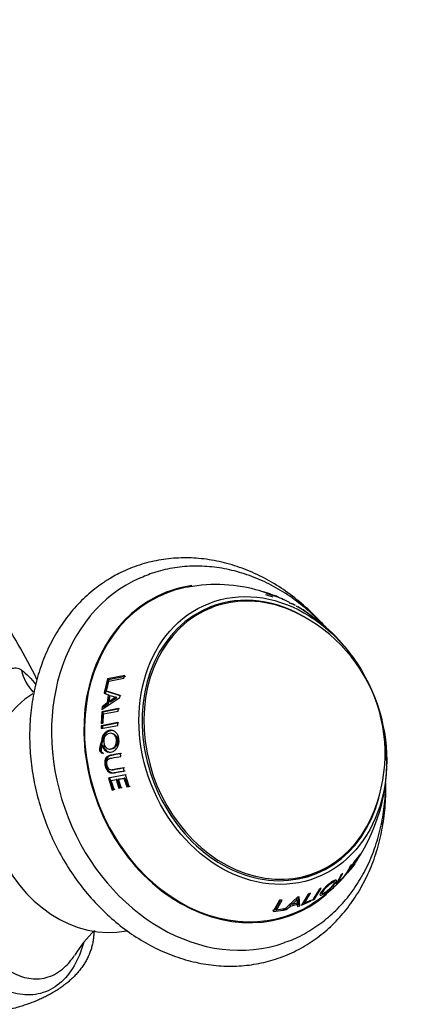
# Model space of a CAD drawing. Units: millimetres. Extents: x 0 to 1189, y 0 to 1773.
# Drawn here: x 308 to 361, y 598 to 726 of the extents above; entities that cross this region are included whole.
import ezdxf
from ezdxf import colors
from ezdxf.entities.mleader import LeaderData, LeaderLine
from ezdxf.math import Vec2, Vec3

# ---------------------------------------------------------------- set-up
doc = ezdxf.new("R2010")
doc.units = ezdxf.units.MM
doc.layers.add('DV6_Défaut', color=7, linetype='Continuous')
doc.layers.add('Défaut', color=7, linetype='Continuous')

# ---------------------------------------------------------------- blocks, each defined once
blk = doc.blocks.new('_DOT')
at = {"color": 0}
blk.add_line((0, 0), (-1, 0), dxfattribs=at)
at = {"color": 0, "const_width": 0.333}
blk.add_lwpolyline([(-0.1665, 0, 1), (0.1665, 0, 1)], format="xyb", close=True, dxfattribs=at)
blk = doc.blocks.new('SE5')
at = {"layer": 'DV6_Défaut', "color": 7, "linetype": 'Continuous'}
for p, q in [((340.01, 651.49), (339.47, 651.68)), ((340.92, 651.24), (339.97, 651.56)), ((339.97, 651.56), (340.08, 651.52)), ((340.08, 651.52), (341.04, 651.2)), ((341.22, 650.84), (340.24, 651.16)), ((341.31, 651.08), (340.32, 651.4)), ((340.32, 651.4), (340.43, 651.33)), ((340.43, 651.33), (341.75, 650.89)), ((341.04, 651.2), (341.31, 651.08)), ((341.75, 650.89), (341.3, 651.04)), ((342.2, 650.71), (342.52, 650.57)), ((343.31, 650.16), (342.27, 650.67)), ((333.22, 649.49), (332.14, 649.07)), ((343.78, 649.97), (344.08, 649.8)), ((345.17, 649.11), (344.39, 649.62)), ((346.13, 648.11), (346.28, 648.32)), ((319.68, 640.25), (319.32, 638.76)), ((321.92, 640.68), (319.68, 640.25)), ((319.83, 640.13), (319.68, 640.25)), ((322.03, 640.56), (319.83, 640.13)), ((319.85, 639.95), (321.81, 640.32)), ((321.81, 640.32), (321.92, 640.68)), ((319.83, 640.13), (319.47, 638.66)), ((319.58, 638.82), (319.85, 639.95)), ((318.95, 636.25), (321.29, 637.82)), ((319.31, 638.73), (319.24, 638.36)), ((319.24, 638.36), (319.79, 638.17)), ((319.47, 638.63), (319.31, 638.73)), ((321.33, 638.08), (319.31, 638.73)), ((319.32, 638.76), (319.58, 638.82)), ((319.47, 638.63), (319.39, 638.26)), ((321.45, 637.98), (319.47, 638.63)), ((319.79, 638.17), (319.63, 637.1)), ((319.94, 638.08), (319.78, 637.01)), ((319.94, 638.08), (319.79, 638.17)), ((319.92, 637.3), (320.04, 638.09)), ((320.79, 637.86), (319.92, 637.3)), ((320.04, 638.09), (320.79, 637.86)), ((320.92, 637.77), (320.07, 637.21)), ((320.92, 637.77), (320.79, 637.86)), ((321.29, 637.82), (321.33, 638.08)), ((321.12, 636.4), (318.93, 635.97)), ((318.99, 636.62), (318.95, 636.25)), ((319.63, 637.1), (318.99, 636.62)), ((319.15, 636.55), (318.99, 636.62)), ((321.24, 636.33), (319.09, 635.9)), ((319.78, 637.01), (319.15, 636.55)), ((319.78, 637.01), (319.63, 637.1)), ((320.07, 637.21), (319.92, 637.3)), ((321.09, 636.04), (321.12, 636.4)), ((318.93, 635.97), (318.86, 634.45)), ((319.09, 635.9), (318.93, 635.97)), ((319.09, 635.9), (319.02, 634.4)), ((319.12, 634.51), (319.16, 635.67)), ((319.16, 635.67), (321.09, 636.04)), ((321.04, 634.56), (318.86, 634.13)), ((318.86, 634.45), (319.12, 634.51)), ((318.86, 633.76), (321.04, 634.19)), ((319.02, 634.08), (318.86, 634.13)), ((318.86, 634.13), (318.86, 633.76)), ((321.16, 634.51), (319.02, 634.08)), ((319.02, 634.08), (319.02, 633.72)), ((321.04, 634.19), (321.04, 634.56)), ((320.4, 633.09), (320.26, 633.13)), ((319.09, 632.19), (318.93, 632.22)), ((319.15, 631.57), (318.99, 631.59)), ((318.83, 630.84), (318.67, 630.85)), ((318.67, 630.85), (318.99, 630.54)), ((318.83, 630.84), (319.15, 630.53)), ((319.89, 631.1), (320.04, 631.09)), ((321.44, 630.16), (321.38, 630.54)), ((321.87, 628.27), (321.77, 628.65)), ((322.01, 627.75), (319.8, 627.32)), ((322.13, 627.77), (319.95, 627.35)), ((320.3, 628.39), (320.44, 628.4)), ((322.5, 626.24), (322.01, 627.75)), ((319.95, 627.35), (319.8, 627.32)), ((319.8, 627.32), (320.28, 625.78)), ((319.95, 627.35), (320.42, 625.82)), ((320.17, 627), (320.83, 627.13)), ((320.54, 625.83), (320.17, 627)), ((320.96, 627.16), (320.83, 627.13)), ((320.83, 627.13), (321.18, 626.04)), ((320.96, 627.16), (321.31, 626.08)), ((321.11, 627.19), (321.82, 627.32)), ((321.24, 627.21), (321.11, 627.19)), ((321.47, 626.1), (321.11, 627.19)), ((321.18, 626.04), (321.47, 626.1)), ((321.31, 626.08), (321.18, 626.04)), ((321.24, 627.21), (321.94, 627.34)), ((321.31, 626.08), (321.59, 626.13)), ((321.94, 627.34), (321.82, 627.32)), ((321.82, 627.32), (322.19, 626.19)), ((321.94, 627.34), (322.3, 626.22)), ((322.19, 626.19), (322.5, 626.24)), ((322.3, 626.22), (322.19, 626.19)), ((322.3, 626.22), (322.61, 626.27)), ((320.28, 625.78), (320.54, 625.83)), ((320.42, 625.82), (320.28, 625.78)), ((320.42, 625.82), (320.68, 625.88)), ((352.54, 617.49), (351.7, 616.42)), ((351.7, 616.42), (350.85, 614.97)), ((350.85, 614.97), (351.71, 616.04)), ((351.4, 616.08), (351.17, 615.83)), ((351.83, 616.2), (351.19, 615.39)), ((351.47, 615.81), (352.07, 616.58)), ((352.18, 616.77), (351.58, 615.99)), ((351.58, 615.99), (351.82, 616.47)), ((351.71, 616.04), (351.83, 616.2)), ((352.07, 616.58), (352.18, 616.77)), ((345.63, 614.62), (346.71, 615.04)), ((350.24, 614.93), (350, 614.72)), ((351.17, 615.4), (351.49, 615.77)), ((351.19, 615.39), (351.47, 615.81)), ((349.14, 613.78), (348.96, 613.95)), ((349.57, 613.93), (349.65, 613.85)), ((345.75, 612.24), (344.88, 610.82)), ((345.29, 611.09), (346.04, 612.35)), ((346.04, 612.35), (345.75, 612.24)), ((347.18, 612.86), (346.31, 611.44)), ((346.58, 611.58), (347.46, 613)), ((347.46, 613), (347.18, 612.86)), ((347.43, 612.54), (347.59, 612.36)), ((347.54, 612.43), (347.7, 612.24)), ((348.37, 612.62), (348.76, 612.97)), ((342.04, 611.44), (341.19, 609.97)), ((341.55, 610.38), (342.15, 611.45)), ((341.64, 610.17), (342.37, 611.47)), ((342.37, 611.47), (342.04, 611.44)), ((344.37, 611.83), (342.57, 610.17)), ((343.33, 610.88), (343.63, 610.97)), ((343.33, 610.88), (343.44, 610.68)), ((343.44, 610.68), (344.35, 610.92)), ((343.56, 611.09), (343.68, 610.88)), ((343.68, 610.88), (344.3, 611.5)), ((344.34, 611.06), (343.68, 610.88)), ((344.18, 611.69), (344.3, 611.5)), ((344.23, 611.13), (344.35, 610.92)), ((344.23, 610.84), (344.53, 610.94)), ((344.3, 611.5), (344.34, 611.06)), ((344.35, 610.92), (344.35, 610.63)), ((344.35, 610.63), (344.65, 610.73)), ((344.59, 611.88), (344.37, 611.83)), ((344.53, 610.94), (344.47, 611.85)), ((344.53, 610.94), (344.65, 610.73)), ((344.65, 610.73), (344.59, 611.88)), ((344.88, 610.82), (346.06, 611.32)), ((345.16, 611.29), (345.29, 611.09)), ((346.19, 611.48), (345.29, 611.09)), ((346.06, 611.32), (346.19, 611.48)), ((346.31, 611.44), (346.58, 611.58)), ((346.44, 611.78), (346.58, 611.58)), ((341.11, 610.18), (341.61, 610.25)), ((341.19, 609.97), (342.53, 610.16)), ((341.55, 610.38), (341.64, 610.17)), ((342.66, 610.33), (341.64, 610.17)), ((342.43, 610.37), (342.53, 610.16)), ((342.53, 610.16), (342.66, 610.33)), ((342.57, 610.17), (342.89, 610.23)), ((342.79, 610.45), (342.89, 610.23)), ((342.89, 610.23), (343.44, 610.68))]:
    blk.add_line(p, q, dxfattribs=at)
for centre, radius, start, end in [((333.85, 632.73), 19.77, 73.3392, 100.7792), ((340.86, 648.96), 2.16, 60.7678, 75.9053), ((335.49, 630.52), 20.26, 335.8804, 66.8861), ((244.56, 608.08), 73.35, 25.9425, 33.9949), ((332.71, 629.48), 23.25, 34.0709, 57.6119), ((321.65, 630.99), 2.99, 155.6227, 182.6067), ((321.73, 630.99), 2.91, 155.4626, 182.9089), ((332.71, 629.48), 23.25, 326.056, 6.6931), ((337.45, 625.72), 17.14, 320.1756, 321.3985), ((337.45, 625.72), 17.14, 300.9693, 318.7847), ((347.02, 614.23), 2.11, 288.6637, 309.8648), ((346.52, 615.51), 3.38, 298.4271, 311.4816), ((328.36, 596.45), 15.13, 133.0187, 148.7419)]:
    blk.add_arc(centre, radius, start, end, dxfattribs=at)
for centre, major_axis, ratio, start_param, end_param in [((333.86, 629.87), (-9.3, 23.75), 0.81339, 0.030074, 3.118381), ((335.53, 630.53), (-8.21, 20.96), 0.81339, 6.096838, 6.283185), ((335.53, 630.53), (-8.17, 20.86), 0.81339, 6.124368, 6.283185), ((335.53, 630.53), (-8.21, 20.96), 0.81339, 0, 3.421016), ((335.53, 630.53), (-8.17, 20.86), 0.81339, 0, 3.301148), ((339.86, 632.22), (-6.8, 17.37), 0.81339, 5.443614, 6.283185), ((339.97, 632.27), (-6.75, 17.23), 0.81339, 5.60891, 6.283185), ((339.86, 632.22), (-6.8, 17.37), 0.81339, 0, 3.981164), ((339.97, 632.27), (-6.75, 17.23), 0.81339, 0, 3.815868), ((337.96, 631.48), (-6.8, 17.37), 0.81339, 6.15627, 6.216027), ((338.89, 631.84), (-6.75, 17.23), 0.81339, 0, 0.082294), ((314.03, 642.78), (1.98, 5.56), 0.947631, 2.138079, 2.709866), ((317.92, 623.63), (-6.11, 15.6), 0.81339, 0.151212, 2.99705), ((338.89, 631.84), (-6.75, 17.23), 0.81339, 3.059299, 3.141593), ((337.96, 631.48), (-6.8, 17.37), 0.81339, 3.208751, 3.268508), ((335.53, 630.53), (-8.21, 20.96), 0.81339, 3.466013, 3.509018)]:
    blk.add_ellipse(centre, major_axis=major_axis, ratio=ratio, start_param=start_param, end_param=end_param, dxfattribs=at)
blk.add_ellipse((339.86, 632.22), major_axis=(-6.98, 17.83), ratio=0.81339, dxfattribs=at)
for points, knots in [([(347.78, 647.21), (347.29, 647.76), (346.08, 649.02), (344.03, 650.81), (341.64, 652.48), (339.13, 653.85), (336.53, 654.9), (333.88, 655.61), (331.22, 655.98), (328.58, 655.99), (325.99, 655.66), (323.51, 654.99), (321.58, 654.17), (320.61, 653.63), (320.29, 653.45)], [0, 0, 0, 0, 0.067017, 0.157734, 0.248412, 0.339, 0.429433, 0.519636, 0.60954, 0.699097, 0.788301, 0.877199, 0.965893, 1, 1, 1, 1]), ([(347.66, 647.3), (347.1, 647.89), (345.81, 649.13), (343.68, 650.82), (341.28, 652.31), (338.77, 653.48), (336.19, 654.32), (333.58, 654.81), (330.98, 654.95), (328.43, 654.73), (326.04, 654.21), (324.71, 653.67), (324, 653.37)], [0, 0, 0, 0, 0.087349, 0.191922, 0.296392, 0.400657, 0.504594, 0.60808, 0.711018, 0.813376, 0.915203, 1, 1, 1, 1]), ([(320.29, 653.45), (319.84, 653.18), (318.77, 652.53), (316.99, 651.12), (315.16, 649.24), (313.55, 647.1), (312.19, 644.73), (311.09, 642.16), (310.28, 639.42), (309.76, 636.55), (309.53, 633.58), (309.61, 630.56), (309.98, 627.52), (310.66, 624.51), (311.62, 621.56), (312.85, 618.71), (314.35, 616), (316.08, 613.46), (318.04, 611.13), (320.19, 609.04), (322.5, 607.22), (324.96, 605.68), (327.51, 604.46), (330.14, 603.57), (332.8, 603.02), (335.46, 602.82), (338.08, 602.97), (340.62, 603.47), (343.06, 604.3), (345.36, 605.46), (347.49, 606.93), (349.42, 608.69), (351.14, 610.71), (352.62, 612.98), (353.85, 615.46), (354.8, 618.12), (355.46, 620.94), (355.82, 623.82), (355.87, 625.77), (355.85, 626.73)], [0, 0, 0, 0, 0.015102, 0.042131, 0.069201, 0.096349, 0.123589, 0.150924, 0.178342, 0.205827, 0.233363, 0.260934, 0.288528, 0.316138, 0.34376, 0.371391, 0.399032, 0.42668, 0.454336, 0.481994, 0.509646, 0.537279, 0.564876, 0.592416, 0.619875, 0.647234, 0.674485, 0.701633, 0.7287, 0.755724, 0.782738, 0.809781, 0.836889, 0.864084, 0.891375, 0.918755, 0.946211, 0.973725, 1, 1, 1, 1]), ([(341.83, 650.89), (341.86, 650.88), (341.89, 650.86), (342.02, 650.81), (342.11, 650.76), (342.2, 650.71)], [0, 0, 0, 0, 0.240318, 0.240318, 1, 1, 1, 1]), ([(342.52, 650.57), (342.45, 650.62), (342.37, 650.66), (342.29, 650.69), (342.29, 650.69), (342.29, 650.7)], [0, 0, 0, 0, 0.967528, 0.967528, 1, 1, 1, 1]), ([(344.08, 649.8), (343.94, 649.89), (343.81, 649.94), (343.66, 649.99), (343.62, 650), (343.57, 650.01), (343.55, 650.02), (343.53, 650.02), (343.53, 650.03), (343.52, 650.03), (343.51, 650.03), (343.51, 650.03), (343.51, 650.03), (343.51, 650.03), (343.51, 650.03), (343.44, 650.05), (343.36, 650.07), (343.28, 650.1)], [0, 0, 0, 0, 0.403007, 0.403007, 0.604511, 0.604511, 0.705263, 0.705263, 0.755639, 0.755639, 0.780827, 0.780827, 0.793421, 0.793421, 0.806015, 0.806015, 1, 1, 1, 1]), ([(345.43, 648.97), (345.2, 649.13), (344.98, 649.26), (344.65, 649.45), (344.55, 649.5), (344.39, 649.58), (344.32, 649.61), (344.23, 649.64), (344.2, 649.64), (344.19, 649.63)], [0, 0, 0, 0, 0.405161, 0.405161, 0.6077415, 0.6077415, 0.810322, 0.810322, 1, 1, 1, 1]), ([(299.59, 634.75), (299.71, 635.04), (299.85, 635.32), (300.1, 635.73), (300.19, 635.87), (300.39, 636.15), (300.49, 636.28), (300.82, 636.69), (301.06, 636.94), (301.59, 637.45), (301.87, 637.68), (302.28, 638.01), (302.43, 638.11), (302.7, 638.32), (302.84, 638.42), (303.25, 638.7), (303.51, 638.88), (304.02, 639.23), (304.26, 639.41), (304.71, 639.74), (304.93, 639.9), (305.33, 640.22), (305.52, 640.38), (305.88, 640.67), (306.05, 640.81), (306.53, 641.18), (306.81, 641.38), (307.2, 641.56), (307.33, 641.61), (307.58, 641.66), (307.7, 641.66), (307.94, 641.64), (308.05, 641.61), (308.29, 641.52), (308.4, 641.46), (308.52, 641.38)], [0, 0, 0, 0, 0.0625, 0.0625, 0.09375, 0.09375, 0.125, 0.125, 0.1875, 0.1875, 0.25, 0.25, 0.28125, 0.28125, 0.3125, 0.3125, 0.375, 0.375, 0.4375, 0.4375, 0.5, 0.5, 0.5625, 0.5625, 0.625, 0.625, 0.75, 0.75, 0.8125, 0.8125, 0.875, 0.875, 0.9375, 0.9375, 1, 1, 1, 1]), ([(316.57, 605.85), (315.96, 603.76), (314.93, 601.85), (312.71, 600), (311.87, 599.57), (310.12, 599.11), (309.19, 599.08), (307.38, 599.36), (306.48, 599.67), (304.79, 600.51), (303.97, 601.05), (301.7, 602.93), (300.41, 604.49), (298.25, 607.99), (297.41, 609.88), (296.54, 612.88), (296.32, 613.91), (296.03, 615.97), (295.96, 616.99), (295.89, 619.05), (295.91, 620.07), (296.06, 622.08), (296.18, 623.07), (296.66, 625.93), (297.11, 627.74), (298.2, 631.27), (298.83, 632.99), (299.59, 634.75)], [0, 0, 0, 0, 0.1110817, 0.1110817, 0.1666391, 0.1666391, 0.2221965, 0.2221965, 0.2777539, 0.2777539, 0.3333113, 0.3333113, 0.4444261, 0.4444261, 0.5555409, 0.5555409, 0.6110983, 0.6110983, 0.6666556, 0.6666556, 0.722213, 0.722213, 0.7777704, 0.7777704, 0.8888852, 0.8888852, 1, 1, 1, 1]), ([(318.99, 631.59), (319.08, 631.26), (319.24, 631.02), (319.73, 630.7), (320, 630.67), (320.44, 630.81), (320.58, 630.88), (320.81, 631.09), (320.91, 631.22), (321.15, 631.66), (321.21, 631.99), (321.16, 632.54), (321.12, 632.7), (321, 632.99), (320.93, 633.11), (320.72, 633.34), (320.6, 633.42), (320.35, 633.53), (320.21, 633.56), (319.91, 633.54), (319.77, 633.5), (319.51, 633.37), (319.4, 633.28), (319.07, 632.89), (318.95, 632.58), (318.93, 632.22)], [0, 0, 0, 0, 0.125, 0.125, 0.25, 0.25, 0.3125, 0.3125, 0.375, 0.375, 0.5, 0.5, 0.5625, 0.5625, 0.625, 0.625, 0.6875, 0.6875, 0.75, 0.75, 0.8125, 0.8125, 0.875, 0.875, 1, 1, 1, 1]), ([(320.53, 633.46), (320.42, 633.5), (320.17, 633.52), (319.78, 633.43), (319.42, 633.13), (319.16, 632.7), (319.11, 632.36), (319.09, 632.19)], [0, 0, 0, 0, 0.165479, 0.377604, 0.581542, 0.78999, 1, 1, 1, 1]), ([(320.85, 632.3), (320.88, 632), (320.83, 631.75), (320.62, 631.41), (320.53, 631.32), (320.34, 631.18), (320.23, 631.14), (319.88, 631.07), (319.67, 631.13), (319.33, 631.46), (319.23, 631.67), (319.17, 632.25), (319.22, 632.5), (319.5, 632.96), (319.69, 633.1), (320.17, 633.19), (320.38, 633.13), (320.73, 632.81), (320.83, 632.59), (320.85, 632.3)], [0, 0, 0, 0, 0.125, 0.125, 0.1875, 0.1875, 0.25, 0.25, 0.375, 0.375, 0.5, 0.5, 0.625, 0.625, 0.75, 0.75, 0.875, 0.875, 1, 1, 1, 1]), ([(320.4, 633.09), (320.4, 633.09), (320.51, 633.06), (320.8, 632.89), (320.96, 632.53), (320.98, 632.26)], [0, 0, 0, 0, 0.004411, 0.335833, 1, 1, 1, 1]), ([(318.99, 630.54), (318.95, 630.63), (318.93, 630.72), (318.91, 630.82), (318.91, 630.86), (318.91, 630.93), (318.91, 630.95), (318.91, 630.99), (318.91, 631), (318.91, 631.03), (318.91, 631.05), (318.92, 631.18), (318.95, 631.36), (318.99, 631.59)], [0, 0, 0, 0, 0.25, 0.25, 0.375, 0.375, 0.4375, 0.4375, 0.46875, 0.46875, 0.5, 0.5, 1, 1, 1, 1]), ([(319.15, 631.57), (319.18, 631.47), (319.25, 631.27), (319.42, 631.02), (319.67, 630.8), (319.89, 630.72), (320.04, 630.7), (320.05, 630.7)], [0, 0, 0, 0, 0.222338, 0.436392, 0.654853, 0.977794, 1, 1, 1, 1]), ([(320.98, 632.26), (321.01, 632), (320.9, 631.44), (320.4, 631.09), (320.11, 631.08), (320.04, 631.09)], [0, 0, 0, 0, 0.4313815, 0.8603167, 1, 1, 1, 1]), ([(321.38, 630.54), (320.97, 630.47), (320.65, 630.41), (320.29, 630.34), (320.19, 630.32), (320.07, 630.3), (320.04, 630.29), (320, 630.28), (319.98, 630.28), (319.96, 630.27), (319.96, 630.27), (319.95, 630.27), (319.95, 630.27), (319.94, 630.26), (319.95, 630.27), (319.8, 630.23), (319.7, 630.17), (319.57, 630.07), (319.52, 630.02), (319.47, 629.94), (319.45, 629.91), (319.42, 629.85), (319.41, 629.81), (319.36, 629.66), (319.33, 629.54), (319.33, 629.25), (319.35, 629.09), (319.45, 628.63), (319.57, 628.39), (319.83, 628.13), (319.93, 628.07), (320.1, 628.02), (320.16, 628.01), (320.25, 628), (320.28, 628), (320.33, 628), (320.35, 628), (320.37, 628.01), (320.38, 628.01), (320.4, 628.01), (320.41, 628.01), (320.43, 628.01), (320.47, 628.02), (320.56, 628.04), (320.59, 628.04), (320.65, 628.05), (320.67, 628.06), (320.71, 628.06), (320.72, 628.07), (320.74, 628.07), (320.76, 628.07), (320.89, 628.1), (321.01, 628.12), (321.37, 628.19), (321.62, 628.23), (321.87, 628.27)], [0, 0, 0, 0, 0.125, 0.125, 0.1875, 0.1875, 0.21875, 0.21875, 0.234375, 0.234375, 0.242188, 0.242188, 0.246094, 0.246094, 0.25, 0.25, 0.3125, 0.3125, 0.34375, 0.34375, 0.359375, 0.359375, 0.375, 0.375, 0.4375, 0.4375, 0.5, 0.5, 0.625, 0.625, 0.6875, 0.6875, 0.71875, 0.71875, 0.734375, 0.734375, 0.742188, 0.742188, 0.746094, 0.746094, 0.75, 0.75, 0.78125, 0.78125, 0.796875, 0.796875, 0.804688, 0.804688, 0.808594, 0.808594, 0.8125, 0.8125, 0.875, 0.875, 1, 1, 1, 1]), ([(321.5, 630.52), (321.18, 630.47), (320.69, 630.38), (320.11, 630.28), (319.73, 630.13), (319.45, 629.65), (319.48, 628.93), (319.77, 628.28), (320.2, 628.02), (320.47, 628.01), (320.71, 628.05), (320.94, 628.1), (321.37, 628.18), (321.74, 628.24), (321.98, 628.29)], [0, 0, 0, 0, 0.166648, 0.251091, 0.322173, 0.37567, 0.499423, 0.6231, 0.682283, 0.747884, 0.768031, 0.81094, 0.873949, 1, 1, 1, 1]), ([(321.77, 628.65), (321.56, 628.62), (321.36, 628.58), (321.05, 628.53), (320.95, 628.51), (320.8, 628.48), (320.75, 628.47), (320.67, 628.46), (320.65, 628.45), (320.61, 628.44), (320.6, 628.44), (320.57, 628.44), (320.57, 628.43), (320.48, 628.42), (320.42, 628.41), (320.34, 628.39), (320.32, 628.39), (320.29, 628.39), (320.28, 628.39), (320.27, 628.38), (320.27, 628.38), (320.14, 628.37), (320.05, 628.4), (319.88, 628.5), (319.82, 628.58), (319.7, 628.77), (319.66, 628.87), (319.6, 629.16), (319.59, 629.29), (319.61, 629.46), (319.62, 629.52), (319.66, 629.61), (319.68, 629.66), (319.73, 629.74), (319.77, 629.77), (319.83, 629.81), (319.85, 629.83), (319.89, 629.84), (319.9, 629.85), (319.93, 629.86), (319.95, 629.87), (319.99, 629.88), (320.02, 629.89), (320.1, 629.91), (320.12, 629.91), (320.18, 629.93), (320.22, 629.94), (320.64, 630.02), (321.04, 630.09), (321.44, 630.16)], [0, 0, 0, 0, 0.125, 0.125, 0.1875, 0.1875, 0.21875, 0.21875, 0.234375, 0.234375, 0.242188, 0.242188, 0.25, 0.25, 0.28125, 0.28125, 0.296875, 0.296875, 0.304688, 0.304688, 0.3125, 0.3125, 0.375, 0.375, 0.4375, 0.4375, 0.5, 0.5, 0.5625, 0.5625, 0.59375, 0.59375, 0.625, 0.625, 0.65625, 0.65625, 0.671875, 0.671875, 0.679688, 0.679688, 0.6875, 0.6875, 0.71875, 0.71875, 0.734375, 0.734375, 0.75, 0.75, 1, 1, 1, 1]), ([(321.89, 628.66), (321.68, 628.63), (321.28, 628.55), (320.8, 628.47), (320.52, 628.41), (320.44, 628.4)], [0, 0, 0, 0, 0.409493, 0.826979, 1, 1, 1, 1]), ([(303.92, 626.45), (303.62, 626.06), (303.32, 625.66), (302.18, 624.05), (301.44, 622.79), (300.58, 620.67), (300.34, 619.92), (300.01, 618.33), (299.94, 617.49), (299.89, 615.83), (299.92, 615), (300.15, 613.3), (300.33, 612.45), (301.02, 609.98), (301.7, 608.4), (303.42, 605.53), (304.44, 604.26), (306.26, 602.71), (306.91, 602.27), (308.27, 601.59), (309.01, 601.35), (310.49, 601.17), (311.26, 601.23), (312.74, 601.71), (313.45, 602.13), (314.56, 603.14), (315.01, 603.69), (315.41, 604.29)], [0, 0, 0, 0, 0.042569, 0.042569, 0.172047, 0.172047, 0.236786, 0.236786, 0.301525, 0.301525, 0.366264, 0.366264, 0.431003, 0.431003, 0.560482, 0.560482, 0.68996, 0.68996, 0.754699, 0.754699, 0.819438, 0.819438, 0.884178, 0.884178, 0.948917, 0.948917, 1, 1, 1, 1]), ([(342.71, 605.99), (342.93, 606.05), (343.86, 606.34), (345.59, 607.23), (347.68, 608.61), (349.6, 610.3), (351.29, 612.26), (352.74, 614.46), (353.94, 616.88), (354.86, 619.47), (355.49, 622.22), (355.75, 624.48), (355.81, 625.81), (355.82, 626.17)], [0, 0, 0, 0, 0.024967, 0.127896, 0.230734, 0.333684, 0.436947, 0.540661, 0.644884, 0.749596, 0.854731, 0.960195, 1, 1, 1, 1]), ([(350, 614.72), (349.87, 614.44), (349.75, 614.23), (349.62, 613.99), (349.58, 613.93), (349.53, 613.85), (349.52, 613.83), (349.5, 613.8), (349.49, 613.8), (349.49, 613.78), (349.48, 613.78), (349.48, 613.78), (349.48, 613.77), (349.48, 613.77), (349.48, 613.77), (349.42, 613.69), (349.39, 613.63), (349.38, 613.58), (349.38, 613.57), (349.39, 613.57), (349.4, 613.57), (349.41, 613.58), (349.42, 613.58), (349.47, 613.61), (349.53, 613.65), (349.67, 613.76), (349.76, 613.85), (350.05, 614.13), (350.24, 614.32), (350.51, 614.63), (350.59, 614.73), (350.71, 614.87), (350.74, 614.92), (350.79, 614.99), (350.81, 615.01), (350.84, 615.05), (350.84, 615.06), (350.86, 615.07), (350.86, 615.08), (350.87, 615.09), (350.87, 615.1), (350.88, 615.11), (350.9, 615.14), (350.93, 615.2), (350.95, 615.22), (350.97, 615.26), (350.98, 615.27), (350.99, 615.3), (351, 615.3), (351.01, 615.32), (351.02, 615.33), (351.06, 615.41), (351.11, 615.49), (351.24, 615.74), (351.32, 615.91), (351.4, 616.08)], [0, 0, 0, 0, 0.125, 0.125, 0.1875, 0.1875, 0.21875, 0.21875, 0.234375, 0.234375, 0.242188, 0.242188, 0.246094, 0.246094, 0.25, 0.25, 0.3125, 0.3125, 0.34375, 0.34375, 0.359375, 0.359375, 0.375, 0.375, 0.4375, 0.4375, 0.5, 0.5, 0.625, 0.625, 0.6875, 0.6875, 0.71875, 0.71875, 0.734375, 0.734375, 0.742188, 0.742188, 0.746094, 0.746094, 0.75, 0.75, 0.78125, 0.78125, 0.796875, 0.796875, 0.804688, 0.804688, 0.808594, 0.808594, 0.8125, 0.8125, 0.875, 0.875, 1, 1, 1, 1]), ([(351.17, 615.83), (351.11, 615.69), (351.04, 615.55), (350.94, 615.35), (350.9, 615.28), (350.84, 615.18), (350.82, 615.15), (350.79, 615.1), (350.78, 615.08), (350.77, 615.06), (350.76, 615.05), (350.75, 615.03), (350.75, 615.03), (350.72, 614.97), (350.69, 614.93), (350.66, 614.88), (350.65, 614.87), (350.64, 614.85), (350.63, 614.84), (350.62, 614.83), (350.62, 614.83), (350.56, 614.74), (350.5, 614.66), (350.36, 614.5), (350.29, 614.41), (350.13, 614.25), (350.06, 614.17), (349.87, 614), (349.8, 613.94), (349.73, 613.88), (349.71, 613.86), (349.67, 613.84), (349.66, 613.84), (349.65, 613.85), (349.65, 613.86), (349.66, 613.88), (349.67, 613.89), (349.68, 613.91), (349.68, 613.92), (349.69, 613.93), (349.7, 613.95), (349.71, 613.97), (349.73, 613.99), (349.76, 614.04), (349.77, 614.05), (349.79, 614.09), (349.81, 614.12), (349.97, 614.39), (350.12, 614.66), (350.24, 614.93)], [0, 0, 0, 0, 0.125, 0.125, 0.1875, 0.1875, 0.21875, 0.21875, 0.234375, 0.234375, 0.242188, 0.242188, 0.25, 0.25, 0.28125, 0.28125, 0.296875, 0.296875, 0.304688, 0.304688, 0.3125, 0.3125, 0.375, 0.375, 0.4375, 0.4375, 0.5, 0.5, 0.5625, 0.5625, 0.59375, 0.59375, 0.625, 0.625, 0.65625, 0.65625, 0.671875, 0.671875, 0.679688, 0.679688, 0.6875, 0.6875, 0.71875, 0.71875, 0.734375, 0.734375, 0.75, 0.75, 1, 1, 1, 1]), ([(348.13, 612.53), (348.39, 612.73), (348.65, 612.95), (349.12, 613.43), (349.28, 613.64), (349.42, 613.91), (349.44, 613.98), (349.43, 614.06), (349.4, 614.08), (349.23, 614.08), (349.05, 613.99), (348.67, 613.74), (348.54, 613.64), (348.3, 613.44), (348.18, 613.34), (347.92, 613.09), (347.81, 612.97), (347.61, 612.74), (347.53, 612.63), (347.38, 612.42), (347.32, 612.33), (347.27, 612.19), (347.27, 612.15), (347.34, 612.07), (347.47, 612.11), (347.7, 612.24)], [0, 0, 0, 0, 0.125, 0.125, 0.25, 0.25, 0.3125, 0.3125, 0.375, 0.375, 0.5, 0.5, 0.5625, 0.5625, 0.625, 0.625, 0.6875, 0.6875, 0.75, 0.75, 0.8125, 0.8125, 0.875, 0.875, 1, 1, 1, 1]), ([(348.69, 613.6), (348.9, 613.74), (349.03, 613.8), (349.14, 613.79), (349.16, 613.76), (349.15, 613.68), (349.12, 613.61), (348.98, 613.38), (348.82, 613.21), (348.43, 612.83), (348.23, 612.67), (347.83, 612.4), (347.69, 612.33), (347.55, 612.35), (347.57, 612.43), (347.76, 612.74), (347.91, 612.92), (348.3, 613.31), (348.49, 613.47), (348.69, 613.6)], [0, 0, 0, 0, 0.125, 0.125, 0.1875, 0.1875, 0.25, 0.25, 0.375, 0.375, 0.5, 0.5, 0.625, 0.625, 0.75, 0.75, 0.875, 0.875, 1, 1, 1, 1]), ([(349.1, 613.83), (349.14, 613.89), (349.19, 613.98), (349.23, 614.05), (349.24, 614.08)], [0, 0, 0, 0, 0.605873, 1, 1, 1, 1])]:
    blk.add_open_spline(points, degree=3, knots=knots, dxfattribs=at)
for points in [[(345.88, 648.64), (345.79, 648.72), (345.64, 648.83), (345.43, 648.97)], [(308.52, 641.38), (309.19, 640.91), (309.79, 640.27), (310.38, 639.44)], [(347.39, 612.35), (347.43, 612.37), (347.49, 612.4), (347.54, 612.43)]]:
    blk.add_open_spline(points, degree=3, dxfattribs=at)
blk.add_rational_spline([(312.53, 599.4), (307.03, 596.23), (296.22, 594.03), (284.17, 597.81), (273.2, 604.15), (269.47, 607.28), (267.59, 610.85), (267.55, 614.18)], [0.585786437627, 0.585786437627, 0.552284749831, 0.585786437627, 0.585786437627, 0.574974890791, 0.571777313257, 0.573684834986], degree=4, knots=[0, 0, 0, 0, 0, 0.637722, 0.637722, 0.637722, 1, 1, 1, 1, 1], dxfattribs=at)
blk.add_rational_spline([(317.91, 607.35), (317.89, 604.87), (316.85, 602.6), (314.87, 600.75), (312.53, 599.4)], [0.573769979544, 0.575322064654, 0.579711264119, 0.585786437627, 0.585786437627], degree=4, dxfattribs=at)

msp = doc.modelspace()

# ---------------------------------------------------------------- block references
at = {"layer": 'Défaut'}
msp.add_blockref('SE5', (0, 0), dxfattribs=at)

# ---------------------------------------------------------------- leaders
at = {"layer": 'Défaut', "color": 7, "linetype": 'Continuous'}
ml = msp.add_multileader_mtext('Standard', dxfattribs=at)
ml.set_content('{\\pxsm0.9;\\fSolid Edge ISO|b1||i0||c0|p34;\\W1.;26/04/2016\\P}', color=256)
ml.set_leader_properties()
ml.set_arrow_properties(name='DOT')
ml.build(insert=Vec2(0, 0))
ml.multileader.update_dxf_attribs({"leader_type": 0, "dogleg_length": 0, "arrow_head_size": 12})
ctx = ml.context
ctx.base_point, ctx.char_height, ctx.arrow_head_size, ctx.landing_gap_size = Vec3(1101.55, 1746.39), 12, 12, 4.2
notes = []
notes.append((ctx, [(0, (0, 0, 0), (0, 0), (1, 0), 1, [])]))
ctx.mtext.insert = Vec3(1103.55, 1752.51)
for ctx, leaders in notes:
    for number, flags, end, landing, length, lines in leaders:
        leader = LeaderData()
        leader.index, (leader.has_last_leader_line, leader.has_dogleg_vector, leader.attachment_direction) = number, flags
        leader.last_leader_point, leader.dogleg_vector, leader.dogleg_length = Vec3(end), Vec3(landing), length
        for number, points, colour, breaks in lines:
            line = LeaderLine()
            line.index, line.vertices, line.color, line.breaks = number, Vec3.list(points), colors.encode_raw_color(colour), breaks
            leader.lines.append(line)
        ctx.leaders.append(leader)

doc.saveas('drawing.dxf')
